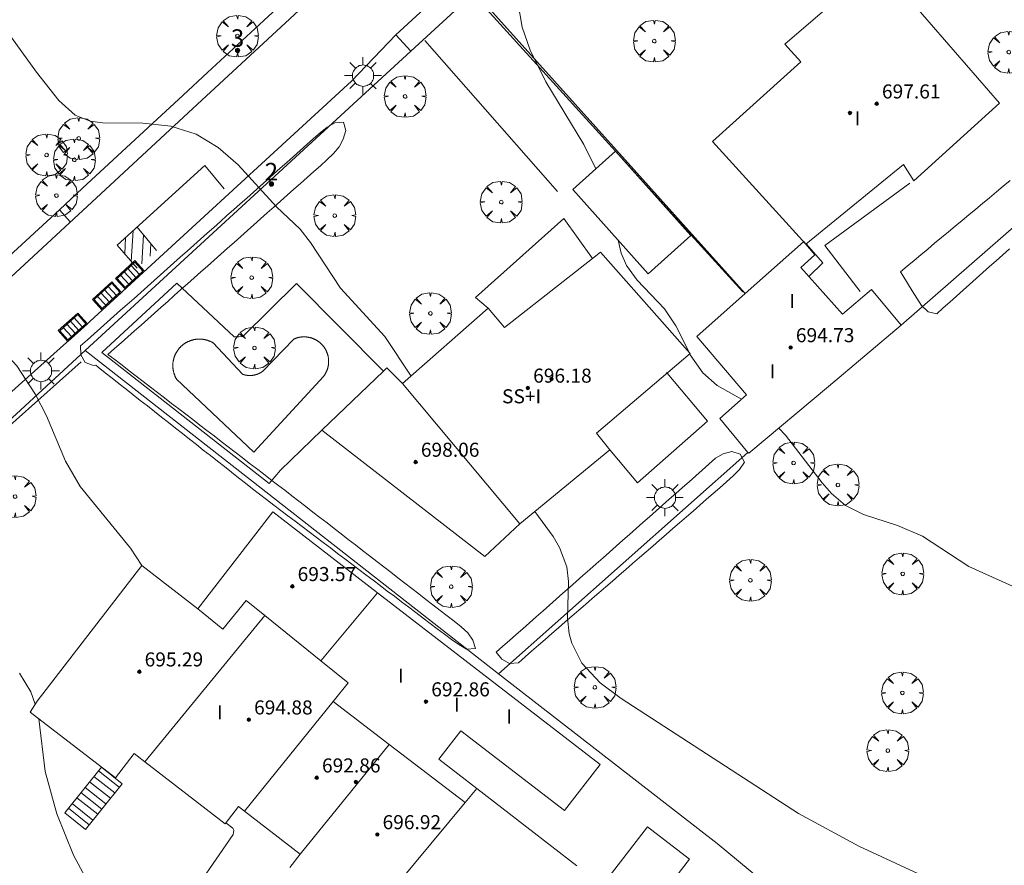
# Model space of a CAD drawing. Units: millimetres. Extents: x 421999 to 423003, y 4484999 to 4485502.
# Drawn here: x 422710 to 422766, y 4485094 to 4485142 of the extents above; entities that cross this region are included whole.
import ezdxf

# ---------------------------------------------------------------- set-up
doc = ezdxf.new("R2010")
doc.units = ezdxf.units.MM
doc.header["$MEASUREMENT"] = 0
doc.linetypes.add('VADO', pattern=[9.01, 2.71, -0.9, 0.9, -0.9, 0.9, -0.9, 0.9, -0.9])
doc.layers.get('0').update_dxf_attribs({"lineweight": 9})
for name, color, linetype, lineweight in [('1', 7, 'Continuous', 9), ('f012003p_num_plantas', 252, 'Continuous', 9), ('f022001p_portal', 7, 'Continuous', 9), ('f022001p_portal_texto', 7, 'Continuous', 9), ('f031026l_pinturavial', 253, 'Continuous', 9), ('f040024s_piscina', 140, 'Continuous', 9), ('f050002l_curvanivel_cgn', 23, 'Continuous', 9), ('f050002l_curvanivel_mae', 213, 'Continuous', 9), ('f050009p_puntocotaconstruccionelevada', 211, 'Continuous', 9), ('f061013p_arbol', 91, 'Continuous', 9), ('f070045l_muro_tap', 11, 'MURO2', 9), ('f070045l_puerta', 11, 'Continuous', 9), ('f070047l_seto', 91, 'Continuous', 9), ('f070056l_edificacion_els', 22, 'Continuous', 9), ('f070056l_edificacion_med', 221, 'Continuous', 9), ('f070056s_edificacion_edi', 240, 'Continuous', 9), ('f070057s_edificacionligera', 11, 'Continuous', 9), ('f070058l_elementoconstruido_bordillo', 30, 'Continuous', 9), ('f071028l_acera_escalera', 11, 'Continuous', 9), ('f071028s_acera_escalera', 11, 'Continuous', 9), ('f071045l_vado', 30, 'VADO', 9), ('f081051p_bolardo', 7, 'Continuous', 9), ('f081055p_farola', 7, 'Continuous', 9), ('f081058p_imbornal', 7, 'Continuous', 9)]:
    doc.layers.add(name, color=color, linetype=linetype, lineweight=lineweight)
doc.styles.get("Standard").update_dxf_attribs({"font": 'arial.ttf'})
doc.styles.add('Style-s7210005_h', font='txt')
doc.linetypes.add('MURO2', pattern='A,3.1e-05,[1,muro2.shx,S=1,R=0,X=0,Y=0],-3.058844', length=3.058875)

# ---------------------------------------------------------------- blocks, each defined once
blk = doc.blocks.new('punto_cota_construccion_elevada')
at = {"layer": 'f050009p_puntocotaconstruccionelevada'}
h = blk.add_hatch(color=256, dxfattribs=at)
h.dxf.hatch_style = 1
edge = h.paths.add_edge_path()
edge.add_arc((0, 0), 0.1, 0, 360)
blk.add_circle((0, 0), 0.1, dxfattribs=at)
blk = doc.blocks.new('arbol')
at = {"color": 0, "linetype": 'Continuous', "lineweight": 0, "flags": 128}
for points in [[(0.96, 0.012), (1.2, 0.036), (1.128, 0.468), (0.888, 0.804), (0.528, 0.528), (0.816, 0.876), (0.48, 1.104), (0.048, 1.176), (0.012, 0.96), (-0.048, 1.176), (-0.48, 1.104), (-0.816, 0.876), (-0.504, 0.528), (-0.864, 0.804), (-1.104, 0.468), (-1.188, 0.036), (-0.936, 0.012)], [(-0.936, 0.012), (-1.188, -0.048), (-1.104, -0.48), (-0.864, -0.804), (-0.504, -0.504), (-0.816, -0.876), (-0.48, -1.116)], [(-0.48, -1.116), (-0.048, -1.188), (0.012, -0.936), (0.048, -1.188), (0.48, -1.116), (0.816, -0.876), (0.528, -0.504), (0.888, -0.804), (1.128, -0.48), (1.2, -0.048), (0.96, 0.012)]]:
    blk.add_lwpolyline(points, dxfattribs=at)
at = {"color": 0, "linetype": 'Continuous', "lineweight": 0, "extrusion": (0, 0, -1)}
for start, end in [(180.0229, 7.5946), (7.2233, 180.0229)]:
    blk.add_arc((0, 0), 0.104, start, end, dxfattribs=at)
blk = doc.blocks.new('farola')
at = {"layer": '1'}
for points in [[(-0.75, 0.75, 0), (-0.42, 0.42, 0)], [(0.01, 0.61, 0), (0.09, 0.6, 0), (0.16, 0.58, 0), (0.24, 0.57, 0), (0.3, 0.52, 0), (0.37, 0.49, 0), (0.43, 0.43, 0), (0.48, 0.39, 0), (0.52, 0.31, 0), (0.57, 0.25, 0), (0.6, 0.18, 0), (0.61, 0.1, 0), (0.61, 0.03, 0), (0.61, -0.03, 0), (0.61, -0.11, 0), (0.6, -0.18, 0), (0.57, -0.26, 0), (0.52, -0.32, 0), (0.48, -0.39, 0), (0.43, -0.44, 0), (0.37, -0.5, 0), (0.3, -0.53, 0), (0.24, -0.57, 0), (0.16, -0.59, 0), (0.09, -0.6, 0), (0, -0.62, 0), (-0.06, -0.6, 0), (-0.14, -0.59, 0), (-0.21, -0.57, 0), (-0.27, -0.53, 0), (-0.35, -0.5, 0), (-0.41, -0.44, 0), (-0.45, -0.39, 0), (-0.5, -0.32, 0), (-0.54, -0.26, 0), (-0.57, -0.18, 0), (-0.59, -0.11, 0), (-0.59, -0.03, 0), (-0.59, 0.03, 0), (-0.59, 0.1, 0), (-0.57, 0.18, 0), (-0.54, 0.25, 0), (-0.5, 0.31, 0), (-0.45, 0.39, 0), (-0.41, 0.43, 0), (-0.35, 0.49, 0), (-0.27, 0.52, 0), (-0.21, 0.57, 0), (-0.14, 0.58, 0), (-0.06, 0.6, 0), (0.01, 0.61, 0)], [(0, 1.05, 0), (0, 0.6, 0)], [(0.75, 0.75, 0), (0.43, 0.43, 0)], [(-1.05, 0, 0), (-0.59, 0, 0)], [(1.05, 0, 0), (0.61, 0, 0)], [(-0.75, -0.74, 0), (-0.42, -0.41, 0)], [(0.75, -0.75, 0), (0.43, -0.44, 0)], [(0, -1.05, 0), (0, -0.62, 0)]]:
    blk.add_polyline3d(points, dxfattribs=at)
blk = doc.blocks.new('imbornal_izq')
at = {"layer": 'f081051p_bolardo'}
h = blk.add_hatch(color=256, dxfattribs=at)
h.dxf.hatch_style = 1
h.paths.add_polyline_path([(0, 0), (0, -0.821), (1.499, -0.821), (1.499, 0)])
h.paths.add_polyline_path([(1.434, -0.065), (1.434, -0.756), (0.065, -0.756), (0.065, -0.065)], flags=16)
for p, q in [((0, 0), (1.499, 0)), ((0, -0.821), (0, 0)), ((1.499, 0), (1.499, -0.821)), ((1.499, -0.821), (0, -0.821))]:
    blk.add_line(p, q, dxfattribs=at)
blk.add_lwpolyline([(0.065, -0.065), (1.434, -0.065), (1.434, -0.756), (0.065, -0.756)], close=True, dxfattribs=at)
for points in [[(0.339, -0.065), (0.339, -0.756)], [(0.612, -0.065), (0.612, -0.756)], [(0.886, -0.065), (0.886, -0.756)], [(1.16, -0.065), (1.16, -0.756)]]:
    blk.add_lwpolyline(points, dxfattribs=at)
for p in [(0.339, -0.065), (0.612, -0.065), (0.886, -0.065), (1.16, -0.065)]:
    blk.add_point(p, dxfattribs=at)
blk = doc.blocks.new('portal_catastro')
at = {"layer": 'f022001p_portal'}
h = blk.add_hatch(color=256, dxfattribs=at)
h.dxf.hatch_style = 1
edge = h.paths.add_edge_path()
edge.add_arc((0, 0), 0.125, 0, 360)
blk.add_circle((0, 0), 0.125, dxfattribs=at)

msp = doc.modelspace()

# ---------------------------------------------------------------- linework, layer by layer
at = {"layer": 'f031026l_pinturavial'}
for p, q in [((422716.69, 4485130.21, 690.799), (422716.584, 4485128.454, 690.931)), ((422716.911, 4485130.412, 690.806), (422718.021, 4485129.074, 691.073)), ((422717.278, 4485129.97, 690.894), (422717.19, 4485128.318, 691.016)), ((422716.262, 4485129.82, 690.787), (422716.219, 4485128.878, 690.859)), ((422717.688, 4485129.475, 690.993), (422717.665, 4485128.75, 691.049))]:
    msp.add_line(p, q, dxfattribs=at)
msp.add_polyline3d([(422716.916, 4485128.068, 690.997), (422715.784, 4485129.385, 690.772), (422720.757, 4485133.918, 690.922), (422721.872, 4485132.579, 691.339)], dxfattribs=at)
at = {"layer": 'f040024s_piscina'}
msp.add_polyline3d([(422723.561, 4485117.602, 690.91), (422719.159, 4485121.753, 690.91), (422719.147, 4485121.773, 690.91), (422719.136, 4485121.792, 690.91), (422719.126, 4485121.811, 690.91), (422719.115, 4485121.831, 690.91), (422719.105, 4485121.851, 690.91), (422719.096, 4485121.871, 690.91), (422719.086, 4485121.891, 690.91), (422719.077, 4485121.911, 690.91), (422719.068, 4485121.932, 690.91), (422719.059, 4485121.952, 690.91), (422719.051, 4485121.973, 690.91), (422719.043, 4485121.993, 690.91), (422719.035, 4485122.014, 690.91), (422719.028, 4485122.035, 690.91), (422719.021, 4485122.056, 690.91), (422719.014, 4485122.077, 690.91), (422719.008, 4485122.099, 690.91), (422719.002, 4485122.12, 690.91), (422718.996, 4485122.142, 690.91), (422718.99, 4485122.163, 690.91), (422718.985, 4485122.185, 690.91), (422718.98, 4485122.206, 690.91), (422718.976, 4485122.228, 690.91), (422718.971, 4485122.25, 690.91), (422718.968, 4485122.272, 690.91), (422718.964, 4485122.294, 690.91), (422718.961, 4485122.316, 690.91), (422718.958, 4485122.338, 690.91), (422718.955, 4485122.36, 690.91), (422718.953, 4485122.382, 690.91), (422718.951, 4485122.404, 690.91), (422718.949, 4485122.426, 690.91), (422718.948, 4485122.448, 690.91), (422718.947, 4485122.471, 690.91), (422718.946, 4485122.493, 690.91), (422718.946, 4485122.515, 690.91), (422718.946, 4485122.537, 690.91), (422718.946, 4485122.56, 690.91), (422718.947, 4485122.582, 690.91), (422718.948, 4485122.604, 690.91), (422718.949, 4485122.626, 690.91), (422718.951, 4485122.648, 690.91), (422718.953, 4485122.671, 690.91), (422718.955, 4485122.693, 690.91), (422718.958, 4485122.715, 690.91), (422718.961, 4485122.737, 690.91), (422718.964, 4485122.759, 690.91), (422718.968, 4485122.781, 690.91), (422718.972, 4485122.803, 690.91), (422718.976, 4485122.824, 690.91), (422718.98, 4485122.846, 690.91), (422718.985, 4485122.868, 690.91), (422718.991, 4485122.889, 690.91), (422718.996, 4485122.911, 690.91), (422719.002, 4485122.932, 690.91), (422719.008, 4485122.954, 690.91), (422719.015, 4485122.975, 690.91), (422719.021, 4485122.996, 690.91), (422719.028, 4485123.017, 690.91), (422719.036, 4485123.038, 690.91), (422719.043, 4485123.059, 690.91), (422719.051, 4485123.08, 690.91), (422719.06, 4485123.1, 690.91), (422719.068, 4485123.121, 690.91), (422719.077, 4485123.141, 690.91), (422719.087, 4485123.161, 690.91), (422719.096, 4485123.182, 690.91), (422719.106, 4485123.201, 690.91), (422719.116, 4485123.221, 690.91), (422719.126, 4485123.241, 690.91), (422719.137, 4485123.26, 690.91), (422719.148, 4485123.28, 690.91), (422719.159, 4485123.299, 690.91), (422719.171, 4485123.318, 690.91), (422719.183, 4485123.337, 690.91), (422719.195, 4485123.355, 690.91), (422719.207, 4485123.374, 690.91), (422719.22, 4485123.392, 690.91), (422719.232, 4485123.41, 690.91), (422719.246, 4485123.428, 690.91), (422719.259, 4485123.446, 690.91), (422719.273, 4485123.463, 690.91), (422719.287, 4485123.481, 690.91), (422719.301, 4485123.498, 690.91), (422719.315, 4485123.515, 690.91), (422719.33, 4485123.531, 690.91), (422719.345, 4485123.548, 690.91), (422719.36, 4485123.564, 690.91), (422719.376, 4485123.58, 690.91), (422719.391, 4485123.596, 690.91), (422719.407, 4485123.612, 690.91), (422719.423, 4485123.627, 690.91), (422719.439, 4485123.642, 690.91), (422719.456, 4485123.657, 690.91), (422719.473, 4485123.671, 690.91), (422719.49, 4485123.686, 690.91), (422719.507, 4485123.7, 690.91), (422719.524, 4485123.714, 690.91), (422719.542, 4485123.727, 690.91), (422719.56, 4485123.741, 690.91), (422719.578, 4485123.754, 690.91), (422719.596, 4485123.766, 690.91), (422719.614, 4485123.779, 690.91), (422719.633, 4485123.791, 690.91), (422719.651, 4485123.803, 690.91), (422719.67, 4485123.815, 690.91), (422719.689, 4485123.826, 690.91), (422719.709, 4485123.837, 690.91), (422719.728, 4485123.848, 690.91), (422719.748, 4485123.859, 690.91), (422719.767, 4485123.869, 690.91), (422719.787, 4485123.879, 690.91), (422719.807, 4485123.889, 690.91), (422719.827, 4485123.898, 690.91), (422719.848, 4485123.907, 690.91), (422719.868, 4485123.916, 690.91), (422719.889, 4485123.925, 690.91), (422719.909, 4485123.933, 690.91), (422719.93, 4485123.941, 690.91), (422719.951, 4485123.948, 690.91), (422719.972, 4485123.956, 690.91), (422719.993, 4485123.963, 690.91), (422720.014, 4485123.969, 690.91), (422720.036, 4485123.976, 690.91), (422720.057, 4485123.982, 690.91), (422720.078, 4485123.987, 690.91), (422720.1, 4485123.993, 690.91), (422720.122, 4485123.998, 690.91), (422720.143, 4485124.002, 690.91), (422720.165, 4485124.007, 690.91), (422720.187, 4485124.011, 690.91), (422720.209, 4485124.015, 690.91), (422720.231, 4485124.018, 690.91), (422720.253, 4485124.021, 690.91), (422720.275, 4485124.024, 690.91), (422720.297, 4485124.027, 690.91), (422720.319, 4485124.029, 690.91), (422720.341, 4485124.031, 690.91), (422720.363, 4485124.032, 690.91), (422720.386, 4485124.034, 690.91), (422720.408, 4485124.034, 690.91), (422720.43, 4485124.035, 690.91), (422720.452, 4485124.035, 690.91), (422720.474, 4485124.035, 690.91), (422720.497, 4485124.035, 690.91), (422720.519, 4485124.034, 690.91), (422720.541, 4485124.033, 690.91), (422720.563, 4485124.031, 690.91), (422720.585, 4485124.03, 690.91), (422720.608, 4485124.027, 690.91), (422720.63, 4485124.025, 690.91), (422720.652, 4485124.022, 690.91), (422720.674, 4485124.019, 690.91), (422720.696, 4485124.016, 690.91), (422720.718, 4485124.012, 690.91), (422720.739, 4485124.008, 690.91), (422720.761, 4485124.004, 690.91), (422720.783, 4485123.999, 690.91), (422720.805, 4485123.994, 690.91), (422720.826, 4485123.989, 690.91), (422720.848, 4485123.983, 690.91), (422720.869, 4485123.977, 690.91), (422720.89, 4485123.971, 690.91), (422720.912, 4485123.965, 690.91), (422720.933, 4485123.958, 690.91), (422720.954, 4485123.951, 690.91), (422720.975, 4485123.943, 690.91), (422720.996, 4485123.935, 690.91), (422721.016, 4485123.927, 690.91), (422721.037, 4485123.919, 690.91), (422721.057, 4485123.91, 690.91), (422721.078, 4485123.901, 690.91), (422721.098, 4485123.892, 690.91), (422721.118, 4485123.882, 690.91), (422721.138, 4485123.872, 690.91), (422721.158, 4485123.862, 690.91), (422721.177, 4485123.851, 690.91), (422721.197, 4485123.841, 690.91), (422721.216, 4485123.83, 690.91), (422721.235, 4485123.818, 690.91), (422722.902, 4485122.038, 690.91), (422722.908, 4485122.036, 690.91), (422722.915, 4485122.034, 690.91), (422722.921, 4485122.031, 690.91), (422722.927, 4485122.029, 690.91), (422722.934, 4485122.027, 690.91), (422722.94, 4485122.025, 690.91), (422722.946, 4485122.023, 690.91), (422722.953, 4485122.021, 690.91), (422722.959, 4485122.019, 690.91), (422722.965, 4485122.017, 690.91), (422722.972, 4485122.015, 690.91), (422722.978, 4485122.013, 690.91), (422722.984, 4485122.011, 690.91), (422722.991, 4485122.009, 690.91), (422722.997, 4485122.007, 690.91), (422723.003, 4485122.006, 690.91), (422723.01, 4485122.004, 690.91), (422723.016, 4485122.002, 690.91), (422723.023, 4485122.001, 690.91), (422723.029, 4485121.999, 690.91), (422723.036, 4485121.997, 690.91), (422723.042, 4485121.996, 690.91), (422723.049, 4485121.994, 690.91), (422723.055, 4485121.993, 690.91), (422723.062, 4485121.991, 690.91), (422723.068, 4485121.99, 690.91), (422723.075, 4485121.988, 690.91), (422723.081, 4485121.987, 690.91), (422723.088, 4485121.986, 690.91), (422723.094, 4485121.984, 690.91), (422723.101, 4485121.983, 690.91), (422723.107, 4485121.982, 690.91), (422723.114, 4485121.981, 690.91), (422723.12, 4485121.98, 690.91), (422723.127, 4485121.979, 690.91), (422723.133, 4485121.977, 690.91), (422723.14, 4485121.976, 690.91), (422723.147, 4485121.975, 690.91), (422723.153, 4485121.974, 690.91), (422723.16, 4485121.974, 690.91), (422723.166, 4485121.973, 690.91), (422723.173, 4485121.972, 690.91), (422723.18, 4485121.971, 690.91), (422723.186, 4485121.97, 690.91), (422723.193, 4485121.969, 690.91), (422723.199, 4485121.969, 690.91), (422723.206, 4485121.968, 690.91), (422723.213, 4485121.967, 690.91), (422723.219, 4485121.967, 690.91), (422723.226, 4485121.966, 690.91), (422723.232, 4485121.966, 690.91), (422723.239, 4485121.965, 690.91), (422723.246, 4485121.965, 690.91), (422723.252, 4485121.964, 690.91), (422723.259, 4485121.964, 690.91), (422723.266, 4485121.964, 690.91), (422723.272, 4485121.963, 690.91), (422723.279, 4485121.963, 690.91), (422723.286, 4485121.963, 690.91), (422723.292, 4485121.962, 690.91), (422723.299, 4485121.962, 690.91), (422723.306, 4485121.962, 690.91), (422723.312, 4485121.962, 690.91), (422723.319, 4485121.962, 690.91), (422723.325, 4485121.962, 690.91), (422723.332, 4485121.962, 690.91), (422723.339, 4485121.962, 690.91), (422723.345, 4485121.962, 690.91), (422723.352, 4485121.962, 690.91), (422723.359, 4485121.962, 690.91), (422723.365, 4485121.962, 690.91), (422723.372, 4485121.963, 690.91), (422723.379, 4485121.963, 690.91), (422723.385, 4485121.963, 690.91), (422723.392, 4485121.964, 690.91), (422723.399, 4485121.964, 690.91), (422723.405, 4485121.964, 690.91), (422723.412, 4485121.965, 690.91), (422723.419, 4485121.965, 690.91), (422723.425, 4485121.966, 690.91), (422723.432, 4485121.966, 690.91), (422723.438, 4485121.967, 690.91), (422723.445, 4485121.967, 690.91), (422723.452, 4485121.968, 690.91), (422723.458, 4485121.969, 690.91), (422723.465, 4485121.969, 690.91), (422723.471, 4485121.97, 690.91), (422723.478, 4485121.971, 690.91), (422723.485, 4485121.972, 690.91), (422723.491, 4485121.973, 690.91), (422723.498, 4485121.974, 690.91), (422723.504, 4485121.975, 690.91), (422723.511, 4485121.976, 690.91), (422723.518, 4485121.977, 690.91), (422723.524, 4485121.978, 690.91), (422723.531, 4485121.979, 690.91), (422723.537, 4485121.98, 690.91), (422723.544, 4485121.981, 690.91), (422723.55, 4485121.982, 690.91), (422723.557, 4485121.983, 690.91), (422723.563, 4485121.985, 690.91), (422723.57, 4485121.986, 690.91), (422723.577, 4485121.987, 690.91), (422723.583, 4485121.989, 690.91), (422723.59, 4485121.99, 690.91), (422723.596, 4485121.991, 690.91), (422723.603, 4485121.993, 690.91), (422723.609, 4485121.994, 690.91), (422723.615, 4485121.996, 690.91), (422723.622, 4485121.997, 690.91), (422723.628, 4485121.999, 690.91), (422723.635, 4485122.001, 690.91), (422723.641, 4485122.002, 690.91), (422723.648, 4485122.004, 690.91), (422723.654, 4485122.006, 690.91), (422723.661, 4485122.008, 690.91), (422723.667, 4485122.009, 690.91), (422723.673, 4485122.011, 690.91), (422723.68, 4485122.013, 690.91), (422723.686, 4485122.015, 690.91), (422723.692, 4485122.017, 690.91), (422723.699, 4485122.019, 690.91), (422723.705, 4485122.021, 690.91), (422723.711, 4485122.023, 690.91), (422723.718, 4485122.025, 690.91), (422723.724, 4485122.027, 690.91), (422723.73, 4485122.029, 690.91), (422723.737, 4485122.032, 690.91), (422723.743, 4485122.034, 690.91), (422723.749, 4485122.036, 690.91), (422723.755, 4485122.038, 690.91), (422723.762, 4485122.041, 690.91), (422723.768, 4485122.043, 690.91), (422723.774, 4485122.046, 690.91), (422723.78, 4485122.048, 690.91), (422723.786, 4485122.05, 690.91), (422723.793, 4485122.053, 690.91), (422723.799, 4485122.055, 690.91), (422723.805, 4485122.058, 690.91), (422723.811, 4485122.061, 690.91), (422723.817, 4485122.063, 690.91), (422723.823, 4485122.066, 690.91), (422723.829, 4485122.069, 690.91), (422723.835, 4485122.071, 690.91), (422723.841, 4485122.074, 690.91), (422723.847, 4485122.077, 690.91), (422723.853, 4485122.08, 690.91), (422723.859, 4485122.083, 690.91), (422723.865, 4485122.085, 690.91), (422723.871, 4485122.088, 690.91), (422723.877, 4485122.091, 690.91), (422723.883, 4485122.094, 690.91), (422723.889, 4485122.097, 690.91), (422723.895, 4485122.1, 690.91), (422723.901, 4485122.104, 690.91), (422723.907, 4485122.107, 690.91), (422723.913, 4485122.11, 690.91), (422723.919, 4485122.113, 690.91), (422723.924, 4485122.116, 690.91), (422723.93, 4485122.119, 690.91), (422723.936, 4485122.123, 690.91), (422723.942, 4485122.126, 690.91), (422723.948, 4485122.129, 690.91), (422723.953, 4485122.133, 690.91), (422723.959, 4485122.136, 690.91), (422723.965, 4485122.14, 690.91), (422723.97, 4485122.143, 690.91), (422723.976, 4485122.146, 690.91), (422723.982, 4485122.15, 690.91), (422723.987, 4485122.154, 690.91), (422723.993, 4485122.157, 690.91), (422723.998, 4485122.161, 690.91), (422724.004, 4485122.164, 690.91), (422724.01, 4485122.168, 690.91), (422724.015, 4485122.172, 690.91), (422724.021, 4485122.176, 690.91), (422724.026, 4485122.179, 690.91), (422724.032, 4485122.183, 690.91), (422724.037, 4485122.187, 690.91), (422724.042, 4485122.191, 690.91), (422725.822, 4485124.032, 690.91), (422725.841, 4485124.04, 690.91), (422725.86, 4485124.048, 690.91), (422725.879, 4485124.057, 690.91), (422725.898, 4485124.064, 690.91), (422725.917, 4485124.072, 690.91), (422725.937, 4485124.079, 690.91), (422725.956, 4485124.086, 690.91), (422725.976, 4485124.092, 690.91), (422725.996, 4485124.099, 690.91), (422726.016, 4485124.105, 690.91), (422726.036, 4485124.11, 690.91), (422726.056, 4485124.116, 690.91), (422726.076, 4485124.121, 690.91), (422726.096, 4485124.126, 690.91), (422726.116, 4485124.13, 690.91), (422726.136, 4485124.135, 690.91), (422726.157, 4485124.139, 690.91), (422726.177, 4485124.142, 690.91), (422726.198, 4485124.146, 690.91), (422726.218, 4485124.149, 690.91), (422726.239, 4485124.151, 690.91), (422726.259, 4485124.154, 690.91), (422726.28, 4485124.156, 690.91), (422726.3, 4485124.158, 690.91), (422726.321, 4485124.159, 690.91), (422726.342, 4485124.16, 690.91), (422726.363, 4485124.161, 690.91), (422726.383, 4485124.162, 690.91), (422726.404, 4485124.162, 690.91), (422726.425, 4485124.162, 690.91), (422726.445, 4485124.162, 690.91), (422726.466, 4485124.161, 690.91), (422726.487, 4485124.16, 690.91), (422726.508, 4485124.159, 690.91), (422726.528, 4485124.157, 690.91), (422726.549, 4485124.155, 690.91), (422726.569, 4485124.153, 690.91), (422726.59, 4485124.151, 690.91), (422726.611, 4485124.148, 690.91), (422726.631, 4485124.145, 690.91), (422726.652, 4485124.141, 690.91), (422726.672, 4485124.138, 690.91), (422726.692, 4485124.134, 690.91), (422726.713, 4485124.129, 690.91), (422726.733, 4485124.125, 690.91), (422726.753, 4485124.12, 690.91), (422726.773, 4485124.115, 690.91), (422726.793, 4485124.109, 690.91), (422726.813, 4485124.103, 690.91), (422726.833, 4485124.097, 690.91), (422726.852, 4485124.091, 690.91), (422726.872, 4485124.084, 690.91), (422726.891, 4485124.077, 690.91), (422726.911, 4485124.07, 690.91), (422726.93, 4485124.062, 690.91), (422726.949, 4485124.055, 690.91), (422726.968, 4485124.046, 690.91), (422726.987, 4485124.038, 690.91), (422727.006, 4485124.029, 691.224), (422727.025, 4485124.02, 691.224), (422727.044, 4485124.011, 691.224), (422727.062, 4485124.002, 691.224), (422727.08, 4485123.992, 691.224), (422727.098, 4485123.982, 691.224), (422727.116, 4485123.972, 691.224), (422727.134, 4485123.961, 691.224), (422727.152, 4485123.95, 691.224), (422727.169, 4485123.939, 691.224), (422727.187, 4485123.928, 691.224), (422727.204, 4485123.916, 691.224), (422727.221, 4485123.904, 691.224), (422727.238, 4485123.892, 691.224), (422727.254, 4485123.88, 691.224), (422727.271, 4485123.867, 691.224), (422727.287, 4485123.854, 691.224), (422727.303, 4485123.841, 691.224), (422727.319, 4485123.828, 691.224), (422727.335, 4485123.814, 691.224), (422727.35, 4485123.801, 691.224), (422727.365, 4485123.787, 691.224), (422727.38, 4485123.772, 691.224), (422727.395, 4485123.758, 691.224), (422727.41, 4485123.743, 691.224), (422727.424, 4485123.728, 691.224), (422727.438, 4485123.713, 691.224), (422727.452, 4485123.698, 691.224), (422727.466, 4485123.682, 691.224), (422727.48, 4485123.667, 691.224), (422727.493, 4485123.651, 691.224), (422727.506, 4485123.635, 691.224), (422727.519, 4485123.618, 691.224), (422727.531, 4485123.602, 691.224), (422727.544, 4485123.585, 691.224), (422727.556, 4485123.568, 691.224), (422727.567, 4485123.551, 691.224), (422727.579, 4485123.534, 691.224), (422727.59, 4485123.517, 691.224), (422727.601, 4485123.499, 691.224), (422727.612, 4485123.481, 691.224), (422727.623, 4485123.463, 691.224), (422727.633, 4485123.445, 691.224), (422727.643, 4485123.427, 691.224), (422727.652, 4485123.409, 691.224), (422727.662, 4485123.39, 691.224), (422727.671, 4485123.372, 691.224), (422727.68, 4485123.353, 691.224), (422727.689, 4485123.334, 691.224), (422727.697, 4485123.315, 691.224), (422727.705, 4485123.296, 691.224), (422727.713, 4485123.277, 691.224), (422727.72, 4485123.258, 691.224), (422727.727, 4485123.238, 691.224), (422727.734, 4485123.219, 691.224), (422727.741, 4485123.199, 691.224), (422727.747, 4485123.179, 691.224), (422727.753, 4485123.159, 691.224), (422727.759, 4485123.139, 691.224), (422727.764, 4485123.119, 691.224), (422727.769, 4485123.099, 691.224), (422727.774, 4485123.079, 691.224), (422727.779, 4485123.059, 691.224), (422727.783, 4485123.039, 691.224), (422727.787, 4485123.018, 691.224), (422727.79, 4485122.998, 691.224), (422727.794, 4485122.977, 691.224), (422727.797, 4485122.957, 691.224), (422727.8, 4485122.936, 691.224), (422727.802, 4485122.916, 691.224), (422727.804, 4485122.895, 691.224), (422727.806, 4485122.875, 691.224), (422727.807, 4485122.854, 691.224), (422727.809, 4485122.833, 691.224), (422727.809, 4485122.812, 691.224), (422727.81, 4485122.792, 691.224), (422727.81, 4485122.771, 691.224), (422727.81, 4485122.75, 691.224), (422727.81, 4485122.73, 691.224), (422727.809, 4485122.709, 691.224), (422727.808, 4485122.688, 691.224), (422727.807, 4485122.667, 691.224), (422727.805, 4485122.647, 691.224), (422727.803, 4485122.626, 691.224), (422727.801, 4485122.606, 691.224), (422727.799, 4485122.585, 691.224), (422727.796, 4485122.564, 691.224), (422727.793, 4485122.544, 691.224), (422727.789, 4485122.524, 691.224), (422727.786, 4485122.503, 691.224), (422727.782, 4485122.483, 691.224), (422727.777, 4485122.463, 691.224), (422727.773, 4485122.442, 691.224), (422727.768, 4485122.422, 691.224), (422727.763, 4485122.402, 691.224), (422727.757, 4485122.382, 691.224), (422727.751, 4485122.362, 691.224), (422727.745, 4485122.342, 691.224), (422727.739, 4485122.323, 691.224), (422727.732, 4485122.303, 691.224), (422727.725, 4485122.284, 691.224), (422727.718, 4485122.264, 691.224), (422727.71, 4485122.245, 691.224), (422727.703, 4485122.226, 691.224), (422727.694, 4485122.207, 691.224), (422727.686, 4485122.188, 691.224), (422727.677, 4485122.169, 691.224), (422727.668, 4485122.15, 691.224), (422727.659, 4485122.132, 691.224), (422727.65, 4485122.113, 691.224), (422727.64, 4485122.095, 691.224), (422727.63, 4485122.077, 691.224), (422727.62, 4485122.059, 691.224), (422727.609, 4485122.041, 691.224), (422727.598, 4485122.023, 691.224), (422727.587, 4485122.006, 691.224), (422727.576, 4485121.988, 691.224), (422727.564, 4485121.971, 691.224), (422727.552, 4485121.954, 691.224), (422727.54, 4485121.937, 691.224), (422727.528, 4485121.921, 691.224), (422727.515, 4485121.904, 691.224)], close=True, dxfattribs=at)
at = {"layer": 'f050002l_curvanivel_cgn'}
for points in [[(422701.664, 4485148.232, 691), (422702.74, 4485147.397, 691), (422704.217, 4485146.342, 691), (422706.579, 4485144.831, 691), (422707.113, 4485144.401, 691), (422708.664, 4485142.693, 691), (422711.182, 4485139.228, 691), (422712.451, 4485137.613, 691), (422713.381, 4485136.782, 691), (422714.243, 4485136.435, 691), (422714.936, 4485136.341, 691), (422717.231, 4485136.324, 691), (422718.836, 4485136.159, 691), (422720.279, 4485135.694, 691), (422721.516, 4485134.938, 691), (422722.666, 4485133.949, 691), (422724.85, 4485131.562, 691), (422726.189, 4485130.281, 691), (422726.785, 4485129.527, 691), (422728.478, 4485126.924, 691), (422731.007, 4485124.176, 691), (422732.503, 4485121.926, 691)], [(422738.568, 4485143.232, 692), (422738.814, 4485141.779, 692), (422739.275, 4485140.482, 692), (422740.174, 4485138.679, 692), (422742.336, 4485135.108, 692), (422743.018, 4485133.729, 692)], [(422744.273, 4485129.672, 692), (422744.456, 4485128.92, 692), (422744.761, 4485128.215, 692), (422745.369, 4485127.382, 692), (422746.925, 4485125.75, 692), (422747.554, 4485124.784, 692), (422748.292, 4485123.32, 692)], [(422748.353, 4485123.198, 692), (422748.379, 4485123.147, 692), (422749.091, 4485122.124, 692), (422749.913, 4485121.402, 692), (422751.299, 4485120.611, 692)], [(422753.424, 4485118.969, 692), (422753.804, 4485118.57, 692), (422755.886, 4485115.854, 692), (422756.42, 4485115.245, 692), (422757.205, 4485114.56, 692), (422758.241, 4485114.048, 692), (422760.168, 4485113.437, 692), (422761.588, 4485112.813, 692), (422764.223, 4485111.104, 692), (422768.482, 4485109.171, 692), (422770.58, 4485108.004, 692), (422772.08, 4485106.985, 692), (422773.508, 4485105.867, 692), (422777.337, 4485102.337, 692), (422778.462, 4485101.491, 692), (422781.1, 4485099.772, 692), (422782.119, 4485098.975, 692), (422783.863, 4485097.381, 692), (422788.128, 4485093.167, 692), (422794.408, 4485087.18, 692), (422795.861, 4485086.046, 692), (422796.613, 4485085.553, 692)], [(422739.546, 4485114.234, 691), (422740.58, 4485112.807, 691), (422740.951, 4485112.174, 691), (422741.362, 4485111.068, 691), (422741.455, 4485110.235, 691), (422741.397, 4485108.18, 691), (422741.499, 4485107.255, 691), (422741.64, 4485106.736, 691), (422742.218, 4485105.596, 691), (422743.248, 4485104.471, 691), (422744.444, 4485103.594, 691), (422754.547, 4485097.048, 691), (422757.964, 4485095.181, 691), (422763.983, 4485092.402, 691), (422769.254, 4485089.071, 691), (422771.876, 4485087.149, 691)], [(422710.222, 4485105.026, 689), (422710.873, 4485103.962, 689), (422711.118, 4485103.264, 689)], [(422711.317, 4485102.434, 689), (422711.686, 4485099.434, 689), (422712.339, 4485097.028, 689), (422713.291, 4485094.665, 689), (422714.216, 4485092.948, 689)]]:
    msp.add_polyline3d(points, dxfattribs=at)
at = {"layer": 'f050002l_curvanivel_mae'}
msp.add_polyline3d([(422690.151, 4485134.274, 690), (422692.33, 4485133.366, 690), (422694.503, 4485132.25, 690), (422701.363, 4485127.957, 690), (422703.219, 4485126.925, 690), (422707.145, 4485124.958, 690), (422708.54, 4485124.031, 690), (422709.157, 4485123.504, 690), (422710.074, 4485122.51, 690), (422711.137, 4485120.882, 690), (422711.754, 4485119.671, 690), (422712.842, 4485117.094, 690), (422713.67, 4485115.653, 690), (422716.534, 4485112.135, 690), (422717.181, 4485111.144, 690)], dxfattribs=at)
at = {"layer": 'f070045l_muro_tap'}
for p, q in [((422713.961, 4485123.377, 690.331), (422732.479, 4485140.417, 693.134)), ((422732.479, 4485140.417, 693.134), (422732.479, 4485140.417, 691.908)), ((422713.961, 4485123.377, 690.331), (422737.469, 4485104.989, 690.814)), ((422751.649, 4485117.589, 692.159), (422737.469, 4485104.989, 691.093))]:
    msp.add_line(p, q, dxfattribs=at)
for points in [[(422755.399, 4485161.507, 693.054), (422763.589, 4485154.529, 693.198), (422768.389, 4485150.309, 693.499), (422777.059, 4485142.419, 693.865), (422778.689, 4485140.799, 693.865), (422760.389, 4485124.819, 692.437)], [(422729.696, 4485147.332, 692.477), (422729.696, 4485147.332, 692.445), (422724.118, 4485142.162, 692.028), (422720.924, 4485139.202, 692.028), (422719.527, 4485137.907, 692.028), (422713.815, 4485132.614, 691.044), (422712.496, 4485131.391, 691.044)], [(422736.13, 4485143.776, 691.908), (422744.192, 4485134.78, 692.644), (422748.484, 4485129.992, 693.038), (422751.499, 4485126.629, 693.314)], [(422712.859, 4485084.359, 688.649), (422690.371, 4485101.67, 687.687), (422703.183, 4485113.46, 688.603), (422712.257, 4485121.809, 690.331), (422713.961, 4485123.377, 690.331)], [(422737.469, 4485104.989, 691.093), (422749.909, 4485095.339, 690.876), (422757.318, 4485089.199, 691.157), (422750.338, 4485075.169, 689.718), (422744.658, 4485064.009, 689.686), (422743.648, 4485061.679, 689.686), (422743.478, 4485061.089, 689.686)]]:
    msp.add_polyline3d(points, dxfattribs=at)
at = {"layer": 'f070045l_puerta'}
for points in [[(422738.522, 4485145.978, 694.36), (422736.13, 4485143.776, 694.36), (422732.479, 4485140.417, 694.36)], [(422705.798, 4485125.183, 0), (422709.186, 4485128.323, 0), (422709.396, 4485128.518, 0), (422712.496, 4485131.391, 0)]]:
    msp.add_polyline3d(points, dxfattribs=at)
at = {"layer": 'f070047l_seto'}
msp.add_line((422740.837, 4485132.434, 692.095), (422733.285, 4485141.033, 691.908), dxfattribs=at)
for points in [[(422751.369, 4485126.715, 692.159), (422748.439, 4485129.951, 692.112), (422744.124, 4485134.719, 692.042), (422736.068, 4485143.619, 691.913), (422735.77, 4485143.948, 691.908)], [(422715.257, 4485123.159, 690.331), (422715.633, 4485123.493, 690.378), (422716.009, 4485123.827, 690.425), (422716.384, 4485124.161, 690.471), (422716.762, 4485124.497, 690.518), (422717.143, 4485124.836, 690.566), (422717.523, 4485125.174, 690.613), (422717.901, 4485125.51, 690.66), (422718.275, 4485125.843, 690.707), (422718.653, 4485126.179, 690.754), (422719.03, 4485126.514, 690.801), (422719.405, 4485126.848, 690.848), (422719.785, 4485127.186, 690.895), (422720.16, 4485127.52, 690.942), (422720.542, 4485127.859, 690.988), (422720.916, 4485128.192, 691.032), (422721.298, 4485128.531, 691.071), (422721.674, 4485128.865, 691.108), (422722.055, 4485129.203, 691.14), (422722.433, 4485129.539, 691.169), (422722.814, 4485129.877, 691.199), (422723.188, 4485130.209, 691.227), (422723.563, 4485130.541, 691.256), (422723.936, 4485130.873, 691.285), (422724.318, 4485131.212, 691.314), (422724.702, 4485131.553, 691.343), (422725.077, 4485131.885, 691.372), (422725.455, 4485132.221, 691.401), (422725.839, 4485132.561, 691.43), (422726.213, 4485132.893, 691.459), (422726.591, 4485133.229, 691.488), (422726.968, 4485133.564, 691.517), (422727.342, 4485133.896, 691.545), (422727.716, 4485134.228, 691.574), (422728.077, 4485134.588, 691.603), (422728.406, 4485134.974, 691.632), (422728.638, 4485135.416, 691.658), (422728.785, 4485135.894, 691.683), (422728.658, 4485136.38, 691.695), (422728.155, 4485136.342, 691.666), (422727.718, 4485136.1, 691.633), (422727.336, 4485135.78, 691.599), (422726.949, 4485135.442, 691.565), (422726.573, 4485135.108, 691.531), (422726.194, 4485134.771, 691.497), (422725.813, 4485134.432, 691.462), (422725.429, 4485134.09, 691.428), (422725.05, 4485133.752, 691.394), (422724.674, 4485133.418, 691.36), (422724.293, 4485133.078, 691.325), (422723.909, 4485132.737, 691.291), (422723.53, 4485132.399, 691.256), (422723.152, 4485132.062, 691.222), (422722.777, 4485131.728, 691.189), (422722.402, 4485131.394, 691.155), (422722.027, 4485131.06, 691.121), (422721.652, 4485130.727, 691.087), (422721.275, 4485130.391, 691.053), (422720.901, 4485130.057, 691.019), (422720.518, 4485129.716, 690.985), (422720.14, 4485129.38, 690.951), (422719.763, 4485129.045, 690.917), (422719.389, 4485128.711, 690.883), (422719.009, 4485128.373, 690.849), (422718.628, 4485128.034, 690.814), (422718.251, 4485127.698, 690.78), (422717.878, 4485127.366, 690.747), (422717.5, 4485127.03, 690.713), (422717.119, 4485126.691, 690.678), (422716.738, 4485126.351, 690.644), (422716.357, 4485126.011, 690.609), (422715.978, 4485125.674, 690.575), (422715.597, 4485125.335, 690.541), (422715.214, 4485124.994, 690.506), (422714.84, 4485124.661, 690.473), (422714.463, 4485124.325, 690.439), (422714.082, 4485123.985, 690.404), (422713.698, 4485123.644, 690.37), (422713.718, 4485123.141, 690.346), (422713.953, 4485122.698, 690.333), (422714.432, 4485122.536, 690.331), (422714.563, 4485122.542, 690.331)], [(422760.877, 4485132.906, 692.782), (422756.039, 4485129.366, 692.424), (422758.043, 4485126.735, 692.437)], [(422760.336, 4485127.867, 692.782), (422760.725, 4485128.189, 692.796), (422761.113, 4485128.512, 692.81), (422761.501, 4485128.835, 692.823), (422761.891, 4485129.159, 692.837), (422762.285, 4485129.486, 692.851), (422762.677, 4485129.812, 692.865), (422763.068, 4485130.137, 692.879), (422763.455, 4485130.459, 692.893), (422763.845, 4485130.783, 692.907), (422764.235, 4485131.107, 692.92), (422764.622, 4485131.429, 692.934), (422765.015, 4485131.755, 692.948), (422765.403, 4485132.078, 692.962), (422765.796, 4485132.405, 692.976), (422766.184, 4485132.727, 692.99), (422766.576, 4485133.053, 693.004)], [(422766.543, 4485129.174, 692.799), (422766.16, 4485128.831, 692.768), (422765.782, 4485128.493, 692.738), (422765.406, 4485128.156, 692.708), (422765.029, 4485127.819, 692.678), (422764.656, 4485127.485, 692.648), (422764.276, 4485127.145, 692.617), (422763.904, 4485126.812, 692.588), (422763.529, 4485126.477, 692.558), (422763.154, 4485126.141, 692.528), (422762.779, 4485125.806, 692.498), (422762.405, 4485125.471, 692.468), (422761.911, 4485125.583, 692.491), (422761.546, 4485125.938, 692.539), (422761.269, 4485126.361, 692.592), (422761.001, 4485126.788, 692.646), (422760.737, 4485127.216, 692.7), (422760.473, 4485127.645, 692.754), (422760.336, 4485127.867, 692.782)], [(422690.859, 4485101.806, 688.376), (422703.847, 4485113.937, 689.283), (422713.733, 4485122.739, 690.331)], [(422715.257, 4485123.159, 690.331), (422715.658, 4485122.851, 690.335), (422716.058, 4485122.544, 690.339), (422716.458, 4485122.236, 690.343), (422716.861, 4485121.927, 690.347), (422717.267, 4485121.615, 690.351), (422717.672, 4485121.304, 690.355), (422718.075, 4485120.994, 690.359), (422718.474, 4485120.688, 690.363), (422718.877, 4485120.379, 690.367), (422719.279, 4485120.07, 690.371), (422719.678, 4485119.763, 690.375), (422720.083, 4485119.452, 690.379), (422720.483, 4485119.144, 690.383), (422720.889, 4485118.832, 690.387), (422721.289, 4485118.525, 690.391), (422721.694, 4485118.215, 690.395), (422722.092, 4485117.909, 690.399), (422722.493, 4485117.601, 690.402), (422722.897, 4485117.29, 690.406), (422723.297, 4485116.983, 690.41), (422723.705, 4485116.669, 690.414), (422724.102, 4485116.364, 690.418), (422724.503, 4485116.055, 690.422), (422724.907, 4485115.744, 690.425), (422725.309, 4485115.434, 690.427), (422725.709, 4485115.124, 690.43), (422726.112, 4485114.813, 690.432), (422726.509, 4485114.506, 690.435), (422726.91, 4485114.196, 690.437), (422727.311, 4485113.886, 690.439), (422727.717, 4485113.572, 690.442), (422728.122, 4485113.26, 690.444), (422728.525, 4485112.948, 690.447), (422728.928, 4485112.637, 690.449), (422729.332, 4485112.324, 690.452), (422729.733, 4485112.014, 690.454), (422730.14, 4485111.7, 690.457), (422730.545, 4485111.387, 690.459), (422730.949, 4485111.075, 690.462), (422731.35, 4485110.765, 690.464), (422731.745, 4485110.459, 690.467), (422732.142, 4485110.153, 690.469), (422732.539, 4485109.846, 690.472), (422732.937, 4485109.538, 690.474), (422733.34, 4485109.227, 690.477), (422733.746, 4485108.913, 690.479), (422734.153, 4485108.599, 690.482), (422734.555, 4485108.288, 690.484), (422734.959, 4485107.976, 690.487), (422735.351, 4485107.655, 690.489), (422735.721, 4485107.318, 690.491), (422736.007, 4485106.906, 690.494), (422736.156, 4485106.422, 690.496), (422735.65, 4485106.384, 690.494), (422735.215, 4485106.653, 690.492), (422734.8, 4485106.944, 690.489), (422734.392, 4485107.249, 690.487), (422733.986, 4485107.555, 690.484), (422733.584, 4485107.859, 690.482), (422733.183, 4485108.161, 690.479), (422732.772, 4485108.472, 690.477), (422732.365, 4485108.781, 690.474), (422731.956, 4485109.09, 690.471), (422731.548, 4485109.398, 690.469), (422731.147, 4485109.701, 690.466), (422730.738, 4485110.01, 690.464), (422730.336, 4485110.314, 690.461), (422729.929, 4485110.622, 690.459), (422729.526, 4485110.927, 690.456), (422729.122, 4485111.233, 690.454), (422728.722, 4485111.535, 690.451), (422728.314, 4485111.843, 690.449), (422727.909, 4485112.149, 690.446), (422727.504, 4485112.456, 690.444), (422727.105, 4485112.757, 690.441), (422726.706, 4485113.059, 690.439), (422726.306, 4485113.362, 690.436), (422725.899, 4485113.67, 690.434), (422725.489, 4485113.98, 690.431), (422725.086, 4485114.285, 690.429), (422724.684, 4485114.589, 690.426), (422724.279, 4485114.899, 690.423), (422723.878, 4485115.207, 690.42), (422723.478, 4485115.519, 690.417), (422723.084, 4485115.828, 690.413), (422722.682, 4485116.145, 690.409), (422722.279, 4485116.462, 690.405), (422721.881, 4485116.776, 690.401), (422721.481, 4485117.091, 690.398), (422721.082, 4485117.405, 690.394), (422720.678, 4485117.723, 690.39), (422720.284, 4485118.034, 690.386), (422719.89, 4485118.345, 690.382), (422719.494, 4485118.656, 690.378), (422719.095, 4485118.97, 690.375), (422718.702, 4485119.281, 690.371), (422718.3, 4485119.597, 690.367), (422717.899, 4485119.913, 690.363), (422717.499, 4485120.228, 690.359), (422717.096, 4485120.545, 690.355), (422716.693, 4485120.863, 690.351), (422716.294, 4485121.178, 690.348), (422715.894, 4485121.493, 690.344), (422715.501, 4485121.803, 690.34), (422715.097, 4485122.121, 690.336), (422714.701, 4485122.433, 690.332), (422714.563, 4485122.542, 690.331)], [(422737.348, 4485106.221, 691.093), (422737.726, 4485106.554, 691.123), (422738.103, 4485106.888, 691.153), (422738.481, 4485107.222, 691.182), (422738.86, 4485107.558, 691.212), (422739.244, 4485107.896, 691.243), (422739.625, 4485108.234, 691.273), (422740.006, 4485108.57, 691.303), (422740.382, 4485108.903, 691.332), (422740.762, 4485109.238, 691.362), (422741.141, 4485109.573, 691.392), (422741.518, 4485109.907, 691.422), (422741.9, 4485110.244, 691.452), (422742.277, 4485110.578, 691.482), (422742.66, 4485110.916, 691.512), (422743.037, 4485111.25, 691.542), (422743.419, 4485111.587, 691.572), (422743.794, 4485111.919, 691.601), (422744.168, 4485112.249, 691.631), (422744.548, 4485112.585, 691.661), (422744.931, 4485112.923, 691.691), (422745.306, 4485113.255, 691.721), (422745.684, 4485113.59, 691.751), (422746.063, 4485113.924, 691.78), (422746.437, 4485114.255, 691.81), (422746.812, 4485114.586, 691.839), (422747.19, 4485114.92, 691.869), (422747.566, 4485115.253, 691.899), (422747.942, 4485115.585, 691.929), (422748.318, 4485115.918, 691.958), (422748.694, 4485116.25, 691.988), (422749.069, 4485116.581, 692.017), (422749.445, 4485116.914, 692.047), (422749.827, 4485117.251, 692.077), (422750.255, 4485117.509, 692.106), (422750.749, 4485117.646, 692.133), (422751.227, 4485117.478, 692.146), (422751.468, 4485117.031, 692.139), (422751.179, 4485116.616, 692.11), (422750.826, 4485116.245, 692.08), (422750.448, 4485115.909, 692.05), (422750.071, 4485115.58, 692.021), (422749.692, 4485115.25, 691.992), (422749.312, 4485114.92, 691.963), (422748.927, 4485114.586, 691.933), (422748.541, 4485114.252, 691.903), (422748.159, 4485113.919, 691.874), (422747.771, 4485113.582, 691.844), (422747.387, 4485113.249, 691.814), (422747.006, 4485112.919, 691.785), (422746.624, 4485112.587, 691.755), (422746.246, 4485112.259, 691.726), (422745.865, 4485111.928, 691.697), (422745.487, 4485111.6, 691.667), (422745.105, 4485111.268, 691.638), (422744.717, 4485110.931, 691.608), (422744.34, 4485110.604, 691.579), (422743.955, 4485110.269, 691.549), (422743.576, 4485109.94, 691.52), (422743.19, 4485109.605, 691.49), (422742.809, 4485109.274, 691.461), (422742.422, 4485108.938, 691.431), (422742.036, 4485108.603, 691.401), (422741.649, 4485108.267, 691.371), (422741.27, 4485107.938, 691.342), (422740.889, 4485107.607, 691.313), (422740.511, 4485107.279, 691.283), (422740.123, 4485106.942, 691.253), (422739.744, 4485106.613, 691.224), (422739.359, 4485106.278, 691.194), (422738.981, 4485105.95, 691.165), (422738.603, 4485105.622, 691.136), (422738.099, 4485105.567, 691.109), (422737.662, 4485105.826, 691.096), (422737.348, 4485106.221, 691.093)]]:
    msp.add_polyline3d(points, dxfattribs=at)
at = {"layer": 'f070056l_edificacion_els'}
for points in [[(422742.815, 4485128.616, 692.069), (422741.198, 4485130.887, 692.069), (422736.163, 4485126.405, 692.069), (422736.89, 4485125.79, 691.224)], [(422743.81, 4485117.74, 695.32), (422745.38, 4485115.86, 694.36), (422749.37, 4485119.37, 694.62), (422747.06, 4485122.1, 695.43), (422747.03, 4485122.14, 695.45)]]:
    msp.add_polyline3d(points, dxfattribs=at)
at = {"layer": 'f070056l_edificacion_med'}
for p, q in [((422727.366, 4485105.726, 693.67), (422730.591, 4485109.606, 693.67)), ((422717.359, 4485099.982, 693.67), (422724.178, 4485108.3, 693.67)), ((422726.193, 4485094.733, 693.67), (422731.249, 4485100.974, 693.67))]:
    msp.add_line(p, q, dxfattribs=at)
for points in [[(422723.021, 4485097.182, 693.67), (422728.058, 4485103.419, 693.67), (422728.912, 4485104.477, 693.67), (422727.366, 4485105.726, 693.67), (422724.178, 4485108.3, 693.67), (422723.109, 4485109.164, 693.67), (422721.796, 4485107.538, 693.67), (422720.375, 4485108.686, 693.67)], [(422728.058, 4485103.419, 693.67), (422731.249, 4485100.974, 693.67), (422735.568, 4485097.666, 693.67)], [(422736.235, 4485098.47, 693.67), (422735.568, 4485097.666, 693.67), (422729.808, 4485090.721, 693.67)]]:
    msp.add_polyline3d(points, dxfattribs=at)
at = {"layer": 'f070056s_edificacion_edi'}
for points in [[(422754.96, 4485129.44, 692.424), (422749.65, 4485135.27, 692.424), (422754.67, 4485139.81, 692.701), (422753.76, 4485140.82, 692.701), (422759.1, 4485145.41, 692.976), (422765.97, 4485137.45, 692.976), (422761.11, 4485133.03, 692.782), (422760.52, 4485133.97, 692.782)], [(422738.69, 4485113.53, 691.313), (422732.02, 4485121.5, 691.224), (422736.89, 4485125.79, 691.224), (422737.81, 4485124.7, 691.789), (422742.815, 4485128.616, 692.069), (422743.28, 4485128.98, 692.095), (422748.38, 4485123.22, 692.159), (422743.04, 4485118.69, 691.789), (422743.81, 4485117.74, 691.789)]]:
    msp.add_polyline3d(points, close=True, dxfattribs=at)
for points in [[(422725.602, 4485093.968, 693.67), (422726.193, 4485094.733, 693.67), (422723.021, 4485097.182, 693.67), (422722.69, 4485097.438, 693.67), (422721.93, 4485096.453, 693.67), (422717.359, 4485099.982, 693.67), (422716.749, 4485100.453, 693.67), (422715.678, 4485099.067, 693.67), (422710.824, 4485102.814, 693.67), (422711.234, 4485103.441, 693.67), (422717.185, 4485111.149, 693.67), (422720.375, 4485108.686, 693.67), (422724.636, 4485114.204, 693.67), (422730.591, 4485109.606, 693.67), (422743.25, 4485099.833, 693.67), (422741.221, 4485097.206, 693.67), (422735.332, 4485101.753, 693.67), (422734.082, 4485100.133, 693.67), (422736.235, 4485098.47, 693.67), (422741.931, 4485094.073, 693.67)], [(422742.421, 4485091.711, 693.67), (422745.953, 4485096.286, 693.67), (422748.335, 4485094.448, 693.67), (422739.613, 4485083.151, 693.67)]]:
    msp.add_polyline3d(points, dxfattribs=at)
at = {"layer": 'f070057s_edificacionligera'}
for points in [[(422744.124, 4485134.719, 692.042), (422748.412, 4485129.927, 692.111), (422745.987, 4485127.756, 692.042), (422741.699, 4485132.548, 691.974)], [(422754.85, 4485129.59, 694.47), (422754.83, 4485129.57, 694.47), (422751.5, 4485126.63, 694.47), (422748.76, 4485124.18, 694.48), (422751.59, 4485120.87, 694.68), (422750.06, 4485119.51, 694.47), (422751.65, 4485117.59, 694.54), (422751.72, 4485117.54, 694.55), (422756.24, 4485121.33, 694.69), (422760.39, 4485124.82, 694.81), (422758.7, 4485126.85, 694.78), (422757.04, 4485125.46, 694.77), (422754.68, 4485128.11, 694.43), (422755.47, 4485128.83, 694.38), (422754.96, 4485129.44, 694.47)], [(422738.689, 4485113.529, 691.313), (422736.689, 4485111.669, 690.814), (422727.427, 4485118.846, 691.215), (422730.928, 4485122.209, 691.021), (422731.125, 4485122.407, 691.224), (422732.019, 4485121.499, 691.224)]]:
    msp.add_polyline3d(points, close=True, dxfattribs=at)
at = {"layer": 'f070058l_elementoconstruido_bordillo'}
for points in [[(422700.647, 4485112.882, 688.94), (422713.995, 4485124.824, 690.33), (422729.107, 4485138.719, 691.48), (422731.624, 4485141.347, 691.62), (422742.232, 4485151.095, 692.23), (422753.564, 4485161.508, 693.01), (422765.92, 4485172.863, 693.5)], [(422753.755, 4485168.314, 693.17), (422747.824, 4485162.826, 692.81), (422745.193, 4485160.391, 692.78), (422739.238, 4485154.88, 692.39), (422733.112, 4485149.212, 692), (422720.604, 4485137.637, 691.03), (422714.845, 4485132.309, 690.71), (422685.714, 4485105.352, 687.82)], [(422724.423, 4485115.819, 690.36), (422714.911, 4485123.265, 690.37), (422719.168, 4485127.212, 690.69), (422722.427, 4485124.171, 690.9), (422722.696, 4485124.172, 690.9), (422722.937, 4485124.187, 690.9), (422725.987, 4485127.198, 690.88), (422730.928, 4485122.209, 690.9), (422727.427, 4485118.846, 690.73), (422725.063, 4485116.575, 690.82), (422724.423, 4485115.819, 690.36)], [(422713.453, 4485083.911, 688.53), (422714.387, 4485085.077, 688.68), (422720.438, 4485093.03, 689.49), (422722.373, 4485095.842, 689.69), (422722.406, 4485095.954, 689.69), (422722.418, 4485096.1, 689.69), (422722.361, 4485096.212, 689.69), (422721.97, 4485096.505, 689.69)]]:
    msp.add_polyline3d(points, dxfattribs=at)
at = {"layer": 'f071028l_acera_escalera'}
for p, q in [((422714.455, 4485099.147, 693.363), (422715.637, 4485098.21, 693.367)), ((422714.716, 4485099.472, 693.551), (422715.898, 4485098.534, 693.555)), ((422713.954, 4485098.523, 693.001), (422715.136, 4485097.585, 693.005)), ((422714.211, 4485098.843, 693.187), (422715.393, 4485097.906, 693.191)), ((422713.721, 4485098.232, 692.832), (422714.903, 4485097.295, 692.836)), ((422713.216, 4485097.604, 692.468), (422714.398, 4485096.666, 692.472)), ((422713.488, 4485097.942, 692.664), (422714.67, 4485097.004, 692.668)), ((422713.003, 4485097.339, 692.314), (422714.186, 4485096.401, 692.318))]:
    msp.add_line(p, q, dxfattribs=at)
at = {"layer": 'f071028s_acera_escalera'}
msp.add_polyline3d([(422713.975, 4485096.139, 692.17), (422712.798, 4485097.083, 692.17), (422714.883, 4485099.68, 693.67), (422716.06, 4485098.736, 693.67)], close=True, dxfattribs=at)
at = {"layer": 'f071045l_vado'}
for p, q in [((422732.479, 4485140.417, 694.36), (422731.624, 4485141.347, 694.999)), ((422712.496, 4485131.391, 345.522), (422713.11, 4485130.703, 691.044))]:
    msp.add_line(p, q, dxfattribs=at)
msp.add_polyline3d([(422754.981, 4485129.457, 692.425), (422755.923, 4485128.38, 692.424), (422755.136, 4485127.598, 693.421)], dxfattribs=at)

# ---------------------------------------------------------------- block references
at = {"layer": 'f022001p_portal'}
for p in [(422722.629, 4485140.462), (422724.554, 4485132.86)]:
    msp.add_blockref('portal_catastro', p, dxfattribs=at)
at = {"layer": 'f050009p_puntocotaconstruccionelevada'}
for p in [(422758.988, 4485137.425, 697.61), (422757.467, 4485136.9, 697.85), (422754.09, 4485123.558, 694.73), (422740.49, 4485121.769, 696.91), (422739.144, 4485121.255, 696.18), (422732.756, 4485117.038, 698.06), (422725.745, 4485109.965, 693.57), (422717.041, 4485105.108, 695.29), (422733.348, 4485103.406, 692.86), (422723.269, 4485102.377, 694.88), (422727.131, 4485099.076, 692.86), (422729.355, 4485098.838, 692.65), (422730.578, 4485095.848, 696.92)]:
    msp.add_blockref('punto_cota_construccion_elevada', p, dxfattribs=at)
at = {"layer": 'f061013p_arbol'}
for p in [(422722.623, 4485141.275, 692.028), (422746.338, 4485140.992, 692.239), (422766.503, 4485140.363, 692.976), (422732.16, 4485137.841, 691.908), (422713.59, 4485135.449, 691.044), (422711.763, 4485134.513, 691.044), (422713.338, 4485134.238, 691.044), (422712.325, 4485132.204, 691.044), (422737.627, 4485131.832, 692.095), (422728.16, 4485131.062, 691.707), (422723.439, 4485127.528, 691.081), (422733.6, 4485125.495, 691.224), (422723.591, 4485123.536, 690.91), (422754.263, 4485116.991, 691.876), (422756.783, 4485115.739, 691.876), (422709.975, 4485115.076, 690.043), (422751.807, 4485110.31, 691.876), (422760.472, 4485110.676, 692.11), (422734.789, 4485109.946, 690.814), (422742.96, 4485104.218, 691.093), (422760.453, 4485103.904, 691.673), (422759.622, 4485100.623, 691.673)]:
    msp.add_blockref('arbol', p, dxfattribs=at)
at = {"layer": 'f081055p_farola'}
for p in [(422729.761, 4485139.026, 691.908), (422711.439, 4485122.224, 690.331), (422746.938, 4485115.018, 691.313)]:
    msp.add_blockref('farola', p, dxfattribs=at)
at = {"layer": 'f081058p_imbornal'}
for p, rotation in [((422717.34, 4485127.9, 690.543), 222.597923697019), ((422716.03, 4485126.695, 690.443), 222.597923681939), ((422714.085, 4485124.905, 690.281), 221.820754452207)]:
    msp.add_blockref('imbornal_izq', p, dxfattribs=dict(at, rotation=rotation))

# ---------------------------------------------------------------- texts
at = {"layer": 'f012003p_num_plantas', "char_height": 0.8, "attachment_point": 5}
for s, insert, width in [('{\\fArial|b0|i0;I}', (422757.895, 4485136.59), 0.8), ('{\\fArial|b0|i0;I}', (422754.18, 4485126.2), 0.8), ('{\\fArial|b0|i0;I}', (422754.18, 4485126.2), 0.8), ('{\\fArial|b0|i0;I}', (422753.056, 4485122.195), 0.8), ('{\\fArial|b0|i0;SS+I}', (422738.787, 4485120.78), 3.2), ('{\\fArial|b0|i0;I}', (422731.912, 4485104.885), 0.8), ('{\\fArial|b0|i0;I}', (422735.104, 4485103.235), 0.8), ('{\\fArial|b0|i0;I}', (422721.613, 4485102.79), 0.8), ('{\\fArial|b0|i0;I}', (422738.086, 4485102.56), 0.8)]:
    msp.add_mtext(s, dxfattribs=dict(at, insert=insert, width=width))
at = {"layer": 'f022001p_portal_texto', "char_height": 1, "width": 1, "attachment_point": 8}
for s, insert in [('{\\fTrebuchet MS|b0|i0;3}', (422722.629, 4485140.662)), ('{\\fTrebuchet MS|b0|i0;2}', (422724.554, 4485133.06))]:
    msp.add_mtext(s, dxfattribs=dict(at, insert=insert))
at = {"layer": 'f050009p_puntocotaconstruccionelevada', "style": 'Style-s7210005_h'}
for s, p in [('697.61', (422759.288, 4485137.725, 697.61)), ('694.73', (422754.39, 4485123.858, 694.73)), ('696.18', (422739.444, 4485121.555, 696.18)), ('698.06', (422733.056, 4485117.338, 698.06)), ('693.57', (422726.045, 4485110.265, 693.57)), ('695.29', (422717.341, 4485105.408, 695.29)), ('692.86', (422733.648, 4485103.706, 692.86)), ('694.88', (422723.569, 4485102.677, 694.88)), ('692.86', (422727.431, 4485099.376, 692.86)), ('696.92', (422730.878, 4485096.148, 696.92))]:
    msp.add_text(s, height=0.8, dxfattribs=at).set_placement(p)

doc.saveas('drawing.dxf')
